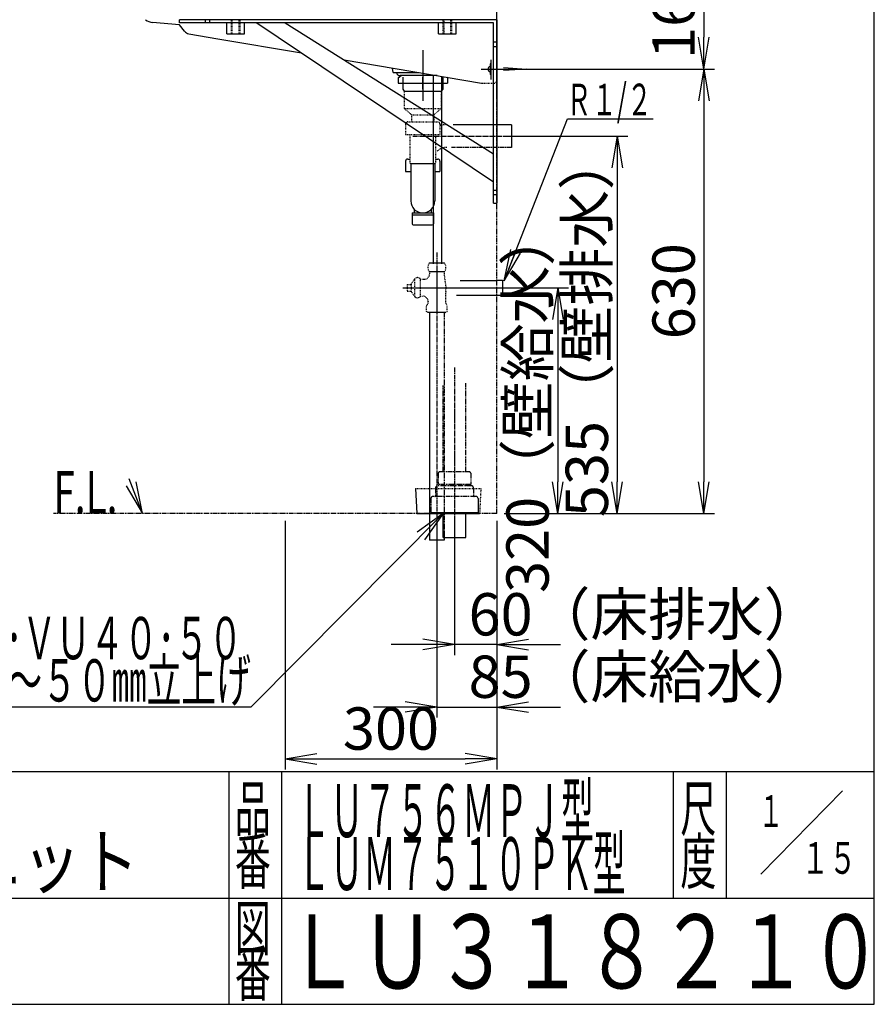
# Model space of a CAD drawing. Extents: x 77 to 3000, y 15 to 4328.
# Drawn here: x 1789 to 3000, y 202 to 1599 of the extents above; entities that cross this region are included whole.
import ezdxf
from ezdxf.enums import TextEntityAlignment as Align

# ---------------------------------------------------------------- set-up
doc = ezdxf.new("R2010")
doc.units = 0
for name, pattern in [('EXLTYPE2', [2, 1, -1]), ('EXLTYPE3', [10, 7, -1, 1, -1]), ('EXLTYPE4', [12, 7, -1, 1, -1, 1, -1])]:
    doc.linetypes.add(name, pattern=pattern)
doc.layers.get('0').update_dxf_attribs({"linetype": 'CONTINUOUS'})
doc.layers.get('DEFPOINTS').update_dxf_attribs({"linetype": 'CONTINUOUS'})
for name, color, linetype in [('化粧台', 7, 'CONTINUOUS'), ('寸法', 7, 'CONTINUOUS'), ('枠_表', 7, 'CONTINUOUS')]:
    doc.layers.add(name, color=color, linetype=linetype)
doc.styles.add('EXCADDIM1', font='monotxt', dxfattribs={"width": 0.84, "bigfont": 'extfont'})
doc.styles.add('EXCADDIM2', font='monotxt', dxfattribs={"width": 0.73, "bigfont": 'extfont'})
doc.styles.add('EXCADSTD', font='monotxt', dxfattribs={"bigfont": 'extfont'})
doc.styles.get("Standard").update_dxf_attribs({"font": 'monotxt', "bigfont": 'extfont'})
doc.dimstyles.new('ISO-25', dxfattribs={"dimtxt": 2.5, "dimasz": 2.5, "dimexe": 1.25, "dimexo": 0.625, "dimtad": 1, "dimtxsty": 'STANDARD', "dimcen": 2.5, "dimazin": 3, "dimtfac": 1, "dimtmove": 0, "dimatfit": 3})

# ---------------------------------------------------------------- blocks, each defined once
blk = doc.blocks.new('EX_NORM')
at = {"color": 0, "linetype": 'CONTINUOUS'}
for q in [(-1, 0.167), (-1, 0), (-1, -0.167)]:
    blk.add_line((0, 0), q, dxfattribs=at)
blk = doc.blocks.new('*D17')
at = {"layer": 'DEFPOINTS', "color": 0}
for p in [(2465, 1528.5), (2712, 898.5), (2758.5, 898.5)]:
    blk.add_point(p, dxfattribs=at)
at = {"layer": '化粧台', "color": 3, "linetype": 'CONTINUOUS'}
for p, q in [((2475.5, 1528.5), (2773.5, 1528.5)), ((2758.5, 1483.5), (2758.5, 943.5)), ((2722.5, 898.5), (2773.5, 898.5))]:
    blk.add_line(p, q, dxfattribs=at)
at = {"layer": '化粧台', "color": 3, "xscale": 44.99999618530273, "yscale": 44.99999618530273, "zscale": 44.99999618530273}
for p, rotation in [((2758.5, 1528.5), 90), ((2758.5, 898.5), 270)]:
    blk.add_blockref('EX_NORM', p, dxfattribs=dict(at, rotation=rotation))
at = {"layer": '化粧台', "color": 2, "insert": (2723.3, 1213.5), "char_height": 60, "attachment_point": 5, "rotation": 90, "style": 'EXCADDIM1'}
blk.add_mtext('630', dxfattribs=at)
blk = doc.blocks.new('*D31')
at = {"layer": 'DEFPOINTS', "color": 0}
for p in [(2405, 898.5), (2465, 898.5), (2405, 712.5)]:
    blk.add_point(p, dxfattribs=at)
at = {"layer": '寸法', "color": 3, "linetype": 'CONTINUOUS'}
for p, q in [((2405, 888), (2405, 697.5)), ((2465, 888), (2465, 697.5)), ((2360, 712.5), (2315, 712.5)), ((2465, 712.5), (2405, 712.5)), ((2510, 712.5), (2555, 712.5))]:
    blk.add_line(p, q, dxfattribs=at)
at = {"layer": '寸法', "color": 3, "xscale": 44.99999618530273, "yscale": 44.99999618530273, "zscale": 44.99999618530273}
blk.add_blockref('EX_NORM', (2405, 712.5), dxfattribs=at)
at = {"layer": '寸法', "color": 3, "xscale": 44.99999618530273, "yscale": 44.99999618530273, "zscale": 44.99999618530273, "rotation": 180}
blk.add_blockref('EX_NORM', (2465, 712.5), dxfattribs=at)
at = {"layer": '寸法', "color": 2, "insert": (2675, 747.7), "char_height": 60, "attachment_point": 5, "style": 'EXCADDIM1'}
blk.add_mtext('60（床排水）', dxfattribs=at)
blk = doc.blocks.new('*D32')
at = {"layer": 'DEFPOINTS', "color": 0}
for p in [(2380, 898.5), (2465, 898.5), (2465, 624)]:
    blk.add_point(p, dxfattribs=at)
at = {"layer": '寸法', "color": 3, "linetype": 'CONTINUOUS'}
for p, q in [((2380, 888), (2380, 609)), ((2465, 888), (2465, 609)), ((2335, 624), (2290, 624)), ((2380, 624), (2465, 624)), ((2510, 624), (2555, 624))]:
    blk.add_line(p, q, dxfattribs=at)
at = {"layer": '寸法', "color": 3, "xscale": 44.99999618530273, "yscale": 44.99999618530273, "zscale": 44.99999618530273}
blk.add_blockref('EX_NORM', (2380, 624), dxfattribs=at)
at = {"layer": '寸法', "color": 3, "xscale": 44.99999618530273, "yscale": 44.99999618530273, "zscale": 44.99999618530273, "rotation": 180}
blk.add_blockref('EX_NORM', (2465, 624), dxfattribs=at)
at = {"layer": '寸法', "color": 2, "insert": (2675, 659.2), "char_height": 60, "attachment_point": 5, "style": 'EXCADDIM1'}
blk.add_mtext('85（床給水）', dxfattribs=at)
blk = doc.blocks.new('*D33')
at = {"layer": 'DEFPOINTS', "color": 0}
for p in [(2465, 1218.5), (2465, 898.5), (2551.5, 898.5)]:
    blk.add_point(p, dxfattribs=at)
at = {"layer": '寸法', "color": 3, "linetype": 'CONTINUOUS'}
for p, q in [((2475.5, 1218.5), (2566.5, 1218.5)), ((2551.5, 1173.5), (2551.5, 943.5)), ((2475.5, 898.5), (2566.5, 898.5))]:
    blk.add_line(p, q, dxfattribs=at)
at = {"layer": '寸法', "color": 3, "xscale": 44.99999618530273, "yscale": 44.99999618530273, "zscale": 44.99999618530273}
for p, rotation in [((2551.5, 1218.5), 90), ((2551.5, 898.5), 270)]:
    blk.add_blockref('EX_NORM', p, dxfattribs=dict(at, rotation=rotation))
at = {"layer": '寸法', "color": 2, "insert": (2516.3, 1058.5), "char_height": 60, "attachment_point": 5, "rotation": 90, "style": 'EXCADDIM2'}
blk.add_mtext('320（壁給水）', dxfattribs=at)
blk = doc.blocks.new('*D34')
at = {"layer": 'DEFPOINTS', "color": 0}
for p in [(2465, 1433.5), (2465, 898.5), (2635.5, 898.5)]:
    blk.add_point(p, dxfattribs=at)
at = {"layer": '寸法', "color": 3, "linetype": 'CONTINUOUS'}
for p, q in [((2475.5, 1433.5), (2650.5, 1433.5)), ((2635.5, 1388.5), (2635.5, 943.5)), ((2475.5, 898.5), (2650.5, 898.5))]:
    blk.add_line(p, q, dxfattribs=at)
at = {"layer": '寸法', "color": 3, "xscale": 44.99999618530273, "yscale": 44.99999618530273, "zscale": 44.99999618530273}
for p, rotation in [((2635.5, 1433.5), 90), ((2635.5, 898.5), 270)]:
    blk.add_blockref('EX_NORM', p, dxfattribs=dict(at, rotation=rotation))
at = {"layer": '寸法', "color": 2, "insert": (2600.3, 1166), "char_height": 60, "attachment_point": 5, "rotation": 90, "style": 'EXCADDIM1'}
blk.add_mtext('535（壁排水）', dxfattribs=at)
blk = doc.blocks.new('*D35')
at = {"layer": 'DEFPOINTS', "color": 0}
for p in [(2465, 1693.5), (2758.5, 1528.5), (2758.5, 1528.5)]:
    blk.add_point(p, dxfattribs=at)
at = {"layer": '寸法', "color": 3, "linetype": 'CONTINUOUS'}
for p, q in [((2475.5, 1693.5), (2773.5, 1693.5)), ((2758.5, 1648.5), (2758.5, 1573.5))]:
    blk.add_line(p, q, dxfattribs=at)
at = {"layer": '寸法', "color": 3, "xscale": 44.99999618530273, "yscale": 44.99999618530273, "zscale": 44.99999618530273}
for p, rotation in [((2758.5, 1693.5), 90), ((2758.5, 1528.5), 270)]:
    blk.add_blockref('EX_NORM', p, dxfattribs=dict(at, rotation=rotation))
at = {"layer": '寸法', "color": 2, "insert": (2723.3, 1611), "char_height": 60, "attachment_point": 5, "rotation": 90, "style": 'EXCADDIM1'}
blk.add_mtext('165', dxfattribs=at)
blk = doc.blocks.new('*D46')
at = {"layer": 'DEFPOINTS', "color": 0}
for p in [(2165, 898.5), (2465, 898.5), (2465, 550.5)]:
    blk.add_point(p, dxfattribs=at)
at = {"layer": '寸法', "color": 3, "linetype": 'CONTINUOUS'}
for p, q in [((2165, 888), (2165, 535.5)), ((2465, 888), (2465, 535.5)), ((2210, 550.5), (2420, 550.5))]:
    blk.add_line(p, q, dxfattribs=at)
at = {"layer": '寸法', "color": 3, "xscale": 44.99999618530273, "yscale": 44.99999618530273, "zscale": 44.99999618530273, "rotation": 180}
blk.add_blockref('EX_NORM', (2165, 550.5), dxfattribs=at)
at = {"layer": '寸法', "color": 3, "xscale": 44.99999618530273, "yscale": 44.99999618530273, "zscale": 44.99999618530273}
blk.add_blockref('EX_NORM', (2465, 550.5), dxfattribs=at)
at = {"layer": '寸法', "color": 2, "insert": (2315, 585.7), "char_height": 60, "attachment_point": 5, "style": 'EXCADDIM1'}
blk.add_mtext('300', dxfattribs=at)

msp = doc.modelspace()

# ---------------------------------------------------------------- linework, layer by layer
at = {"layer": '化粧台', "color": 6, "linetype": 'EXLTYPE4'}
for q in [(2465, 3069), (1836.5, 898.5)]:
    msp.add_line((2465, 898.5), q, dxfattribs=at)
at = {"layer": '化粧台', "color": 6, "linetype": 'CONTINUOUS'}
for p, q in [((2027, 1598.5), (2015, 1598.5)), ((2465, 1598.5), (2015, 1598.5)), ((2015, 1594), (2015, 1598.5)), ((2460.5, 1594), (2015, 1594)), ((2052, 1594), (2052, 1598.5)), ((2058, 1594), (2058, 1598.5)), ((2082.5, 1578.5), (2082.5, 1594)), ((2107.5, 1578.5), (2107.5, 1594)), ((2125, 1594), (2460.5, 1368.5)), ((2165, 1594), (2460.5, 1408.5)), ((2382.5, 1578.5), (2382.5, 1594)), ((2407.5, 1578.5), (2407.5, 1594)), ((2460.5, 1338.5), (2460.5, 1594)), ((2465, 1491.5), (2465, 1598.5)), ((2465, 1598.5), (2465, 1338.5)), ((2082.5, 1578.5), (2107.5, 1578.5)), ((2382.5, 1578.5), (2407.5, 1578.5)), ((2465, 1566.5), (2460.5, 1566.5)), ((2460.5, 1560.5), (2465, 1560.5)), ((2465, 1356.5), (2460.5, 1356.5)), ((2460.5, 1350.5), (2465, 1350.5)), ((2460.5, 1338.5), (2465, 1338.5)), ((2349.84, 933.7), (2351.69, 898.5)), ((2351.69, 898.5), (2440.5, 898.5)), ((2433.4, 898.5), (2367.4, 898.5))]:
    msp.add_line(p, q, dxfattribs=at)
at = {"layer": '化粧台', "color": 6, "linetype": 'EXLTYPE2'}
for p, q in [((2089, 1578.5), (2089, 1598.5)), ((2101, 1578.5), (2101, 1598.5)), ((2389, 1578.5), (2389, 1598.5)), ((2401, 1578.5), (2401, 1598.5)), ((2349.84, 933.7), (2442.34, 933.7)), ((2442.34, 933.7), (2440.5, 898.5)), ((2428.4, 898.5), (2362.4, 898.5))]:
    msp.add_line(p, q, dxfattribs=at)
at = {"layer": '化粧台', "color": 2, "linetype": 'EXLTYPE2'}
for p, q in [((2090, 1578.5), (2090, 1598.5)), ((2100, 1578.5), (2100, 1598.5)), ((2390, 1598.5), (2390, 1578.5)), ((2400, 1578.5), (2400, 1598.5))]:
    msp.add_line(p, q, dxfattribs=at)
at = {"layer": '化粧台', "color": 3, "linetype": 'CONTINUOUS'}
for p, q in [((1939.74, 937.74), (1963, 898.5)), ((1963, 898.5), (1953.72, 943.17))]:
    msp.add_line(p, q, dxfattribs=at)
at = {"layer": '化粧台', "color": 3, "linetype": 'CONTINUOUS', "flags": 128}
msp.add_lwpolyline([(1963, 898.5), (1944, 947.5)], dxfattribs=at)
at = {"layer": '化粧台', "color": 7, "linetype": 'EXLTYPE4', "flags": 128}
msp.add_lwpolyline([(2399.23, 898.5), (2420.4, 898.5)], dxfattribs=at)
at = {"layer": '化粧台', "color": 6, "linetype": 'EXLTYPE2'}
msp.add_arc((2367.4, 899), 0.5, 180, 270, dxfattribs=at)
at = {"layer": '寸法', "color": 2, "linetype": 'CONTINUOUS'}
for p, q in [((2465, 1512.5), (2465, 1668.5)), ((2015, 1591.09), (1977.1, 1594.67)), ((2465, 1503.5), (2465, 1603.5)), ((2022.39, 1582.03), (2015, 1591.09)), ((2028.47, 1578.5), (2069.53, 1571.58)), ((2069.53, 1571.58), (2188.07, 1551.61)), ((2248.84, 1541.37), (2443.12, 1508.64)), ((2318, 1523.5), (2317.3, 1529.84)), ((2318, 1523.5), (2354.1, 1523.5)), ((2318, 1523.5), (2354.91, 1523.5))]:
    msp.add_line(p, q, dxfattribs=at)
at = {"layer": '寸法', "color": 7, "linetype": 'CONTINUOUS'}
msp.add_line((2465, 1598.5), (2065, 1598.5), dxfattribs=at)
at = {"layer": '寸法', "color": 6, "linetype": 'CONTINUOUS'}
for p, q in [((2360, 1555.5), (2360, 1483.5)), ((2456.5, 1536), (2455.5, 1536)), ((2455.5, 1536), (2455.5, 1521)), ((2457, 1513.65), (2457, 1541.4)), ((2442.6, 1528.5), (2517, 1528.5)), ((2474.5, 1530.5), (2507, 1528.5)), ((2507, 1528.5), (2474.5, 1526.5)), ((2325, 1516.2), (2329.19, 1519.2)), ((2325, 1516.2), (2325, 1508.7)), ((2325, 1508.7), (2395, 1508.7)), ((2380.43, 1519.2), (2327.86, 1519.2)), ((2331.59, 1517.14), (2331.59, 1500.14)), ((2360, 1500.14), (2360, 1517.14)), ((2375.25, 1252.5), (2375.25, 1520.07)), ((2387.25, 1252.5), (2387.25, 1518.05)), ((2388.41, 1517.14), (2388.41, 1500.14)), ((2395, 1516.2), (2394, 1516.91)), ((2395, 1516.2), (2395, 1508.7)), ((2456.5, 1521), (2455.5, 1521)), ((2331.59, 1500.14), (2333.75, 1497.14)), ((2333.75, 1497.14), (2386.25, 1497.14)), ((2388.41, 1500.14), (2386.25, 1497.14)), ((2486, 1449.5), (2403.15, 1449.5)), ((2486, 1449.5), (2486, 1417.5)), ((2335.75, 1397.95), (2335.75, 1383.15)), ((2338.75, 1400.95), (2341.75, 1400.95)), ((2378.25, 1400.95), (2381.25, 1400.95)), ((2384.25, 1397.95), (2384.25, 1383.15)), ((2335.75, 1383.15), (2343, 1383.15)), ((2341.75, 1395.75), (2343, 1394.75)), ((2343, 1394.75), (2377, 1394.75)), ((2343, 1394.75), (2343, 1341.52)), ((2377, 1394.75), (2378.25, 1395.75)), ((2377, 1394.75), (2377, 1341.52)), ((2377, 1383.15), (2384.25, 1383.15)), ((2348, 1329.48), (2348, 1324.52)), ((2372, 1329.48), (2372, 1324.52)), ((2345, 1324.52), (2345, 1309.25)), ((2345, 1324.52), (2375, 1324.52)), ((2345, 1321.75), (2375, 1321.75)), ((2375, 1324.52), (2375, 1309.25)), ((2346.5, 1307.75), (2373.5, 1307.75)), ((2390.97, 1253.2), (2369.03, 1253.2)), ((2380, 1248.5), (2380, 1188.5)), ((2390.97, 1241.2), (2369.03, 1241.2)), ((2413.2, 1228.5), (2465, 1228.5)), ((2465, 1229), (2473, 1229)), ((2473, 1229), (2473, 1208)), ((2332, 1218.5), (2488, 1218.5)), ((2408, 1208), (2465, 1208)), ((2465, 1208), (2473, 1208)), ((2392.25, 1183.5), (2367.75, 1183.5)), ((2369.5, 1183.5), (2369.5, 872)), ((2438.5, 919.5), (2438.5, 900)), ((2438, 899.5), (2372, 899.5)), ((2438, 898.5), (2372, 898.5)), ((2389, 864.5), (2389, 898.5)), ((2421, 864.5), (2421, 898.5)), ((2369.5, 872), (2369.5, 860.5)), ((2390.5, 872), (2390.5, 860.5)), ((2390.5, 860.5), (2369.5, 860.5)), ((2389, 864.5), (2421, 864.5))]:
    msp.add_line(p, q, dxfattribs=at)
at = {"layer": '寸法', "color": 3, "linetype": 'CONTINUOUS'}
for p, q in [((2475.5, 1528.5), (2773.5, 1528.5)), ((2544, 898.5), (2773.5, 898.5)), ((2465, 888), (2465, 780))]:
    msp.add_line(p, q, dxfattribs=at)
at = {"layer": '寸法', "color": 2, "linetype": 'EXLTYPE2'}
for p, q in [((2444.78, 1508.5), (2461, 1508.5)), ((2465, 1513.91), (2465, 1513.93))]:
    msp.add_line(p, q, dxfattribs=at)
at = {"layer": '寸法', "color": 7, "linetype": 'EXLTYPE2'}
msp.add_line((2457.04, 1508.5), (2457.13, 1508.5), dxfattribs=at)
at = {"layer": '寸法', "color": 6, "linetype": 'EXLTYPE2'}
for p, q in [((2333.75, 1497.14), (2333.75, 1472.64)), ((2386.25, 1497.14), (2386.25, 1472.64)), ((2333.75, 1472.64), (2344.25, 1463.64)), ((2333.75, 1472.64), (2386.25, 1472.64)), ((2386.25, 1472.64), (2375.75, 1463.64)), ((2338.75, 1453.64), (2381.25, 1453.64)), ((2344.25, 1463.64), (2375.75, 1463.64)), ((2344.25, 1463.64), (2344.25, 1453.64)), ((2375.75, 1463.64), (2375.75, 1453.64)), ((2335.75, 1450.64), (2335.75, 1435.84)), ((2384.25, 1450.64), (2384.25, 1435.84)), ((2335.75, 1435.84), (2384.25, 1435.84)), ((2341.75, 1435.84), (2341.75, 1395.75)), ((2378.25, 1435.84), (2378.25, 1395.75)), ((2343.6, 1223.8), (2348.34, 1230.57)), ((2348.34, 1230.57), (2348.34, 1206.43)), ((2356.5, 1231.25), (2356.5, 1205.75)), ((2356.5, 1230.5), (2362, 1230.5)), ((2369.5, 1241.2), (2369.5, 1238)), ((2390.5, 1241.2), (2390.5, 1238.34)), ((2338, 1223.25), (2343.6, 1223.25)), ((2338, 1223.25), (2338, 1213.75)), ((2343.6, 1223.8), (2343.6, 1213.2)), ((2338, 1213.75), (2343.6, 1213.75)), ((2343.6, 1213.2), (2348.34, 1206.43)), ((2356.5, 1206.5), (2360.25, 1206.5)), ((2392.25, 1207.57), (2392.25, 1198.37)), ((2365.28, 1184.93), (2365.28, 1192.8)), ((2367.75, 1199), (2367.75, 1198.37)), ((2394.72, 1184.93), (2394.72, 1192.8)), ((2367.75, 1183.5), (2365.28, 1184.93)), ((2392.25, 1183.5), (2394.72, 1184.93)), ((2433, 898.5), (2367, 898.5))]:
    msp.add_line(p, q, dxfattribs=at)
at = {"layer": '寸法', "color": 6, "linetype": 'EXLTYPE3'}
for p, q in [((2345.75, 1433.5), (2501, 1433.5)), ((2486, 1417.5), (2400.6, 1417.5)), ((2380, 1268.2), (2380, 845.5)), ((2405, 1105.2), (2405, 849.5)), ((2405, 1065), (2405, 828))]:
    msp.add_line(p, q, dxfattribs=at)
at = {"layer": '寸法', "color": 6, "linetype": 'EXLTYPE4'}
for p, q in [((2390.5, 1183.5), (2390.5, 872)), ((2389, 957.35), (2389, 1080)), ((2421, 957.35), (2421, 1083)), ((2382, 955.35), (2382, 939.55)), ((2426, 957.35), (2384, 957.35)), ((2428, 955.35), (2428, 939.55)), ((2429, 937.5), (2381, 937.5)), ((2428, 939.55), (2382, 939.55)), ((2389, 937.5), (2389, 939.55)), ((2389, 937.5), (2389, 939.55)), ((2421, 937.5), (2421, 939.55)), ((2421, 937.5), (2421, 939.55)), ((2435.5, 922.5), (2374.5, 922.5)), ((2378, 934.5), (2378, 923.5)), ((2432, 934.5), (2432, 923.5)), ((2371.5, 919.5), (2371.5, 900)), ((2389, 898.5), (2389, 899.5)), ((2389, 898.5), (2389, 899.5)), ((2421, 898.5), (2421, 899.5)), ((2421, 898.5), (2421, 899.5))]:
    msp.add_line(p, q, dxfattribs=at)
at = {"layer": '寸法', "color": 7, "linetype": 'EXLTYPE4', "flags": 128}
msp.add_lwpolyline([(2403.83, 898.5), (2425, 898.5)], dxfattribs=at)
at = {"layer": '寸法', "color": 2, "linetype": 'CONTINUOUS'}
for centre, radius, start, end in [((1978.99, 1614.58), 20, 233.53632, 264.59271), ((2030.14, 1588.36), 10, 219.22417, 260.04616)]:
    msp.add_arc(centre, radius, start, end, dxfattribs=at)
at = {"layer": '寸法', "color": 6, "linetype": 'CONTINUOUS'}
for centre, radius, start, end in [((2327.86, 1524.2), 5, 187.78618, 270), ((2456.54, 1528.5), 3.94, 105.3013, 254.6987), ((2338.75, 1397.95), 3, 90, 180), ((2381.25, 1397.95), 3, 0, 90), ((2360, 1341.52), 17, 180, 0), ((2346.5, 1309.25), 1.5, 180, 270), ((2373.5, 1309.25), 1.5, 270, 0), ((2435.5, 919.5), 3, 359.99999, 90), ((2438, 900), 0.5, 270, 0), ((2438, 899), 0.5, 270, 0)]:
    msp.add_arc(centre, radius, start, end, dxfattribs=at)
at = {"layer": '寸法', "color": 2, "linetype": 'EXLTYPE2'}
for centre, radius, start, end in [((2444.78, 1518.5), 10, 259.95734, 270), ((2461, 1512.5), 4, 270, 0.00001)]:
    msp.add_arc(centre, radius, start, end, dxfattribs=at)
at = {"layer": '寸法', "color": 6, "linetype": 'EXLTYPE2'}
for centre, radius, start, end in [((2338.75, 1450.64), 3, 90, 180), ((2381.25, 1450.64), 3, 0, 90), ((2394, 1398.5), 51, 90, 101.02145), ((2394, 1398.5), 19, 90, 135.75884), ((2378.25, 1247.2), 11, 146.94427, 213.05573), ((2381.75, 1247.2), 11, 326.94427, 33.05573), ((2352.73, 1227.25), 5.5, 46.65824, 142.81237), ((2362, 1238), 7.5, 270, 0), ((2430.5, 1238.34), 40, 180, 194.36151), ((2353, 1218.5), 40, 352.14831, 14.36151), ((2352.73, 1209.75), 5.5, 217.18763, 313.34176), ((2360.25, 1199), 7.5, 0, 90), ((2432.25, 1207.57), 40, 172.14831, 180), ((2360.25, 1198.37), 7.5, 312.0935, 0), ((2399.75, 1198.37), 7.5, 180, 227.9065), ((2367, 899), 0.5, 180, 270)]:
    msp.add_arc(centre, radius, start, end, dxfattribs=at)
at = {"layer": '寸法', "color": 6, "linetype": 'EXLTYPE4'}
for centre, radius, start, end in [((2384, 955.35), 2, 90, 179.99999), ((2426, 955.35), 2, 0.00001, 90), ((2381, 934.5), 3, 90, 180.00001), ((2429, 934.5), 3, 359.99999, 90), ((2374.5, 919.5), 3, 90, 180.00001), ((2377, 923.5), 1, 270, 0), ((2433, 923.5), 1, 180, 270), ((2372, 900), 0.5, 180, 270), ((2372, 899), 0.5, 180, 270), ((2372, 899), 0.5, 180, 270), ((2433, 899), 0.5, 270, 0)]:
    msp.add_arc(centre, radius, start, end, dxfattribs=at)
at = {"layer": '枠_表', "color": 7, "linetype": 'CONTINUOUS'}
for p, q in [((3000, 202.5), (3000, 4327.5)), ((270, 532.5), (3000, 532.5)), ((270, 202.5), (3000, 202.5))]:
    msp.add_line(p, q, dxfattribs=at)
at = {"layer": '枠_表', "color": 6, "linetype": 'CONTINUOUS'}
for p, q in [((2085, 532.5), (2085, 202.5)), ((2160, 532.5), (2160, 202.5)), ((2715, 532.5), (2715, 352.5)), ((2790, 532.5), (2790, 352.5)), ((2838.98, 387), (2954.99, 505.05)), ((3000, 352.5), (1125, 352.5))]:
    msp.add_line(p, q, dxfattribs=at)

# ---------------------------------------------------------------- texts
at = {"layer": '化粧台', "color": 2, "linetype": 'CONTINUOUS', "style": 'EXCADSTD', "width": 0.622749}
msp.add_text('F.L.', height=60, dxfattribs=at).set_placement((1836.5, 898.5), (1927.24, 898.5), align=Align.FIT)
at = {"layer": '寸法', "color": 2, "linetype": 'CONTINUOUS', "style": 'EXCADSTD'}
for s, height, width, p, p2 in [('Ｒ１/２', 45, 0.776712, (2563.5, 1462.75), (2685, 1462.75)), ('ＶＰ･ＶＵ４０･５０', 60, 0.854237, (1672.5, 691.75), (2104.5, 691.75)), ('４０～５０㎜立上げ', 60, 0.977358, (1672.5, 631.75), (2116.5, 631.75)), ('ＬＵ７５６ＭＰＪ型', 75, 0.739623, (2182.5, 439.5), (2602.5, 439.5)), ('ＬＵＭ７５１０ＰＫ型', 75, 0.735593, (2182.5, 364.5), (2647.5, 364.5))]:
    msp.add_text(s, height=height, dxfattribs=dict(at, width=width)).set_placement(p, p2, align=Align.FIT)
at = {"layer": '寸法', "color": 7, "linetype": 'CONTINUOUS', "style": 'EXCADSTD', "width": 1.2}
msp.add_text('ＬＵ３１８２１０', height=105, dxfattribs=at).set_placement((2166, 225), (3012, 225), align=Align.FIT)
at = {"layer": '枠_表', "color": 2, "linetype": 'CONTINUOUS', "style": 'EXCADSTD'}
for s, height, width, p, p2 in [('品', 63.75, 1.12, (2093.62, 448.13), (2144.62, 448.13)), ('尺', 63.75, 1.12, (2725.13, 448.13), (2776.12, 448.13)), ('１', 45, 1.101333, (2835.81, 454.08), (2871.21, 454.08)), ('\u3000洗面化粧ユニット', 75, 1.307547, (1215, 367.5), (1957.5, 367.5)), ('番', 63.75, 1.12, (2093.62, 373.13), (2144.62, 373.13)), ('度', 63.75, 1.12, (2725.13, 373.13), (2776.12, 373.13)), ('１５', 45, 1.098531, (2896.92, 387.52), (2974.6, 387.52)), ('図', 63.75, 1.12, (2093.62, 278.63), (2144.62, 278.63)), ('番', 63.75, 1.12, (2093.62, 214.13), (2144.62, 214.13))]:
    msp.add_text(s, height=height, dxfattribs=dict(at, width=width)).set_placement(p, p2, align=Align.FIT)

# ---------------------------------------------------------------- dimensions: what is measured, and where the dimension line sits
at = {"layer": '化粧台', "color": 3, "linetype": 'CONTINUOUS'}
dim = msp.add_linear_dim(base=(2758.5, 898.5), p1=(2465, 1528.5), p2=(2712, 898.5), angle=90, dimstyle='ISO-25', override={"dimtxt": 59.999996, "dimasz": 44.999996, "dimexe": 15, "dimexo": 10.5, "dimgap": 0, "dimtad": 1, "dimjust": 0, "dimtih": 0, "dimtoh": 0, "dimdec": 1, "dimzin": 8, "dimlunit": 2, "dimtxsty": 'EXCADDIM1', "dimblk1": 'EX_NORM', "dimblk2": 'EX_NORM', "dimsah": 1, "dimse1": 0, "dimse2": 0, "dimclrd": 3, "dimclre": 3, "dimclrt": 2, "dimtmove": 2}, dxfattribs=at)
dim.commit()
dim.dimension.update_dxf_attribs({"geometry": '*D17', "text_midpoint": (2723.25, 1213.5), "dimtype": 160})
at = {"layer": '寸法', "color": 3, "linetype": 'CONTINUOUS'}
dim = msp.add_linear_dim(base=(2758.5, 1528.5), p1=(2465, 1693.5), p2=(2758.5, 1528.5), angle=90, dimstyle='ISO-25', override={"dimtxt": 59.999996, "dimasz": 44.999996, "dimexe": 15, "dimexo": 10.5, "dimgap": 0, "dimtad": 1, "dimjust": 0, "dimtih": 0, "dimtoh": 0, "dimdec": 1, "dimzin": 8, "dimlunit": 2, "dimtxsty": 'EXCADDIM1', "dimblk1": 'EX_NORM', "dimblk2": 'EX_NORM', "dimsah": 1, "dimse1": 0, "dimse2": 1, "dimclrd": 3, "dimclre": 3, "dimclrt": 2, "dimtmove": 2}, dxfattribs=at)
dim.commit()
dim.dimension.update_dxf_attribs({"geometry": '*D35', "text_midpoint": (2723.25, 1611), "dimtype": 160})
for base, p1, text, override, picture, middle in [((2635.5, 898.5), (2465, 1433.5), '535（壁排水）', {"dimtxt": 59.999996, "dimasz": 44.999996, "dimexe": 15, "dimexo": 10.5, "dimgap": 0, "dimtad": 1, "dimjust": 0, "dimtih": 0, "dimtoh": 0, "dimdec": 1, "dimzin": 8, "dimlunit": 2, "dimtxsty": 'EXCADDIM1', "dimblk1": 'EX_NORM', "dimblk2": 'EX_NORM', "dimsah": 1, "dimse1": 0, "dimse2": 0, "dimclrd": 3, "dimclre": 3, "dimclrt": 2, "dimtmove": 2}, '*D34', (2600.25, 1166)), ((2551.5, 898.5), (2465, 1218.5), '320（壁給水）', {"dimtxt": 59.999996, "dimasz": 44.999996, "dimexe": 15, "dimexo": 10.5, "dimgap": 0, "dimtad": 1, "dimjust": 0, "dimtih": 0, "dimtoh": 0, "dimdec": 1, "dimzin": 8, "dimlunit": 2, "dimtxsty": 'EXCADDIM2', "dimblk1": 'EX_NORM', "dimblk2": 'EX_NORM', "dimsah": 1, "dimse1": 0, "dimse2": 0, "dimclrd": 3, "dimclre": 3, "dimclrt": 2, "dimtmove": 2}, '*D33', (2516.25, 1058.5))]:
    dim = msp.add_linear_dim(base=base, p1=p1, p2=(2465, 898.5), angle=90, text=text, dimstyle='ISO-25', override=override, dxfattribs=at)
    dim.commit()
    dim.dimension.update_dxf_attribs({"geometry": picture, "text_midpoint": middle, "dimtype": 160})
dim = msp.add_linear_dim(base=(2465, 550.5), p1=(2165, 898.5), p2=(2465, 898.5), dimstyle='ISO-25', override={"dimtxt": 59.999996, "dimasz": 44.999996, "dimexe": 15, "dimexo": 10.5, "dimgap": 0, "dimtad": 1, "dimjust": 0, "dimtih": 0, "dimtoh": 0, "dimdec": 1, "dimzin": 8, "dimlunit": 2, "dimtxsty": 'EXCADDIM1', "dimblk1": 'EX_NORM', "dimblk2": 'EX_NORM', "dimsah": 1, "dimse1": 0, "dimse2": 0, "dimclrd": 3, "dimclre": 3, "dimclrt": 2, "dimtmove": 2}, dxfattribs=at)
dim.commit()
dim.dimension.update_dxf_attribs({"geometry": '*D46', "text_midpoint": (2315, 585.75), "dimtype": 160})
for base, p1, p2, text, override, picture, middle in [((2465, 624), (2380, 898.5), (2465, 898.5), '85（床給水）', {"dimtxt": 59.999996, "dimasz": 44.999996, "dimexe": 15, "dimexo": 10.5, "dimgap": 0, "dimtad": 1, "dimjust": 2, "dimtih": 0, "dimtoh": 0, "dimdec": 1, "dimzin": 8, "dimlunit": 2, "dimtxsty": 'EXCADDIM1', "dimblk1": 'EX_NORM', "dimblk2": 'EX_NORM', "dimsah": 1, "dimse1": 0, "dimse2": 0, "dimclrd": 3, "dimclre": 3, "dimclrt": 2, "dimtmove": 2}, '*D32', (2675, 659.25)), ((2405, 712.5), (2465, 898.5), (2405, 898.5), '60（床排水）', {"dimtxt": 59.999996, "dimasz": 44.999996, "dimexe": 15, "dimexo": 10.5, "dimgap": 0, "dimtad": 1, "dimjust": 1, "dimtih": 0, "dimtoh": 0, "dimdec": 1, "dimzin": 8, "dimlunit": 2, "dimtxsty": 'EXCADDIM1', "dimblk1": 'EX_NORM', "dimblk2": 'EX_NORM', "dimsah": 1, "dimse1": 0, "dimse2": 0, "dimclrd": 3, "dimclre": 3, "dimclrt": 2, "dimtmove": 2}, '*D31', (2675, 747.75))]:
    dim = msp.add_linear_dim(base=base, p1=p1, p2=p2, text=text, dimstyle='ISO-25', override=override, dxfattribs=at)
    dim.commit()
    dim.dimension.update_dxf_attribs({"geometry": picture, "text_midpoint": middle, "dimtype": 160})

# ---------------------------------------------------------------- leaders
for points in [[(2475.42, 1228.06), (2565, 1457.84), (2686.5, 1457.84)], [(2389, 898.5), (2116.5, 624), (1654.5, 624)]]:
    msp.add_leader(points, dimstyle='ISO-25', override={"dimasz": 45, "dimldrblk": 'EX_NORM'}, dxfattribs=at)

doc.saveas('drawing.dxf')
